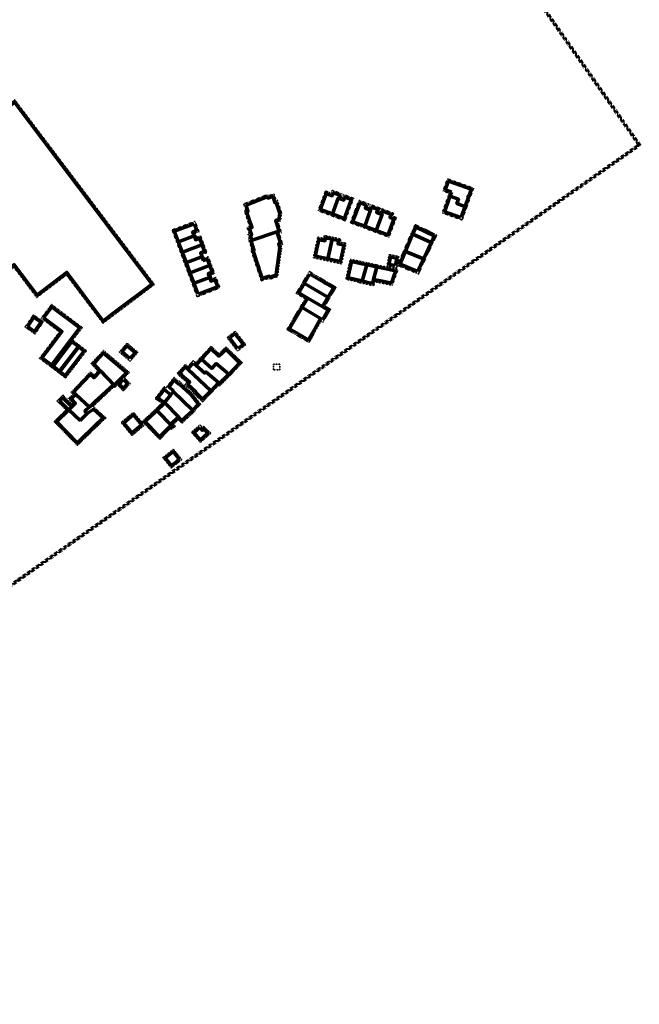
# Model space of a CAD drawing. Units: metres. Extents: x 2497633 to 2498905, y 1112923 to 1114269.
# Drawn here: x 2498578 to 2498905, y 1112923 to 1113442 of the extents above; entities that cross this region are included whole.
import ezdxf

# ---------------------------------------------------------------- set-up
doc = ezdxf.new("R2010")
doc.units = ezdxf.units.M
doc.header["$LTSCALE"] = 0.002
doc.linetypes.add('FANTOME', pattern=[63.5, 31.75, -6.35, 6.35, -6.35, 6.35, -6.35])
doc.layers.add('Hepia Contour final', color=92, linetype='FANTOME', lineweight=35)
doc.layers.add('hepia_emprise maquette', color=210, linetype='FANTOME', lineweight=90)
doc.layers.add('L1', color=7, linetype='Continuous', lineweight=70, true_color=0xebebeb)

msp = doc.modelspace()

# ---------------------------------------------------------------- linework, layer by layer
at = {"layer": 'Hepia Contour final'}
for p, q in [((2498594.75, 1113258.85), (2498599.55, 1113255.2)), ((2498655.85, 1113247.96), (2498655.52, 1113247.52)), ((2498617.35, 1113237.76), (2498617.14, 1113237.95))]:
    msp.add_line(p, q, dxfattribs=at)
for points in [[(2498575.79, 1113399.56), (2498598.69, 1113369.32), (2498635.06, 1113321.26), (2498649.49, 1113302.19), (2498629.27, 1113286.93), (2498622.33, 1113281.7), (2498603.07, 1113307.2), (2498587.4, 1113295.31), (2498582.13, 1113302.26), (2498575.31, 1113311.24), (2498570.18, 1113307.35), (2498565.26, 1113313.83), (2498558.08, 1113323.28), (2498552.95, 1113319.39), (2498531.18, 1113348.06), (2498526.08, 1113344.19), (2498517.59, 1113355.38)], [(2498804.09, 1113357.89), (2498817.88, 1113352.97), (2498815.92, 1113347.58), (2498814.45, 1113343.48), (2498814.26, 1113342.95), (2498811.86, 1113336.19), (2498801.39, 1113339.92), (2498804.63, 1113349.07), (2498805.07, 1113350.32), (2498801.77, 1113351.49)], [(2498739.77, 1113351.46), (2498741.8, 1113350.7), (2498741.76, 1113350.61), (2498742.73, 1113350.25), (2498743.33, 1113351.85), (2498748.54, 1113349.89), (2498747.95, 1113348.29), (2498748.77, 1113347.98), (2498749.37, 1113349.58), (2498754.56, 1113347.63), (2498750.14, 1113335.77), (2498743.02, 1113338.43), (2498735.9, 1113341.1), (2498738.37, 1113347.72)], [(2498696.65, 1113344.66), (2498709.54, 1113349.72), (2498709.84, 1113349.01), (2498712.55, 1113349.92), (2498713.7, 1113346.41), (2498714.36, 1113346.58), (2498714.75, 1113345.37), (2498716.51, 1113339.92), (2498715.96, 1113335.67), (2498714.65, 1113335.28), (2498714.99, 1113334.2), (2498716.47, 1113329.5), (2498715.32, 1113329.15), (2498716.07, 1113326.7), (2498716.74, 1113324.47), (2498717.13, 1113323.2), (2498716.16, 1113322.9), (2498716.55, 1113321.54), (2498716.44, 1113320.7), (2498714.43, 1113306.35), (2498709.71, 1113304.77), (2498709.52, 1113305.34), (2498705.89, 1113304.14), (2498703.89, 1113310.15), (2498700.52, 1113320.28), (2498701.01, 1113320.46), (2498700.64, 1113321.64), (2498699.21, 1113326.13), (2498699.69, 1113326.28), (2498698.91, 1113328.68), (2498699.56, 1113328.93), (2498698.37, 1113332.38), (2498699.73, 1113332.82), (2498697.09, 1113340.92), (2498697.78, 1113341.2)], [(2498757.4, 1113346.57), (2498762.59, 1113344.63), (2498761.99, 1113343.03), (2498762.85, 1113342.7), (2498763.45, 1113344.31), (2498768.64, 1113342.37), (2498768.04, 1113340.77), (2498768.9, 1113340.44), (2498769.5, 1113342.04), (2498775.62, 1113339.76), (2498775.03, 1113338.16), (2498775.05, 1113338.16), (2498775.08, 1113338.25), (2498777.12, 1113337.49), (2498773.25, 1113327.13), (2498766.14, 1113329.79), (2498760.09, 1113332.05), (2498758.29, 1113332.72), (2498752.97, 1113334.72), (2498755.32, 1113341.02)], [(2498658.85, 1113330.92), (2498670.97, 1113335.47), (2498673.02, 1113329.98), (2498670.91, 1113329.19), (2498671.31, 1113328.12), (2498671.72, 1113327.04), (2498673.83, 1113327.82), (2498675.47, 1113323.43), (2498677.12, 1113319.03), (2498675.01, 1113318.24), (2498675.41, 1113317.16), (2498675.82, 1113316.06), (2498677.93, 1113316.85), (2498679.57, 1113312.47), (2498681.21, 1113308.08), (2498679.1, 1113307.29), (2498679.51, 1113306.2), (2498679.91, 1113305.14), (2498682.02, 1113305.92), (2498684.07, 1113300.44), (2498672.02, 1113295.71), (2498669.5, 1113302.45), (2498667.45, 1113307.94), (2498665.4, 1113313.41), (2498663.35, 1113318.89), (2498661.3, 1113324.37)], [(2498787.1, 1113333.68), (2498798.45, 1113328.37), (2498796.33, 1113323.86), (2498792.31, 1113315.27), (2498792.17, 1113314.96), (2498788.75, 1113307.66), (2498785.94, 1113308.86), (2498777.78, 1113312.32), (2498779.91, 1113317.3), (2498780.68, 1113319.11), (2498780.68, 1113319.11), (2498784.97, 1113329.15)], [(2498735.73, 1113327.13), (2498737.85, 1113326.66), (2498737.82, 1113326.57), (2498738.81, 1113326.35), (2498739.18, 1113328.01), (2498743.49, 1113327.06), (2498747.82, 1113326.1), (2498747.46, 1113324.45), (2498748.43, 1113324.24), (2498748.45, 1113324.34), (2498750.58, 1113323.87), (2498748.19, 1113313.07), (2498740.77, 1113314.69), (2498733.35, 1113316.31)], [(2498752.81, 1113315.42), (2498761.45, 1113313.64), (2498762.08, 1113313.53), (2498767.05, 1113312.39), (2498772.97, 1113311.19), (2498778.01, 1113310.12), (2498775.02, 1113301.77), (2498770.34, 1113302.73), (2498765.76, 1113303.68), (2498765.18, 1113301.57), (2498764.26, 1113301.76), (2498758.98, 1113302.89), (2498757.68, 1113303.14), (2498757.73, 1113303.36), (2498750.54, 1113304.96)], [(2498773.34, 1113317.93), (2498778.41, 1113316.93), (2498777.86, 1113313.79), (2498777.37, 1113311.02), (2498772.27, 1113311.91)], [(2498731.18, 1113309.08), (2498739.72, 1113304.01), (2498745.3, 1113300.69), (2498741.86, 1113294.9), (2498739.44, 1113290.83), (2498739.48, 1113290.81), (2498742.37, 1113289.09), (2498738.42, 1113282.26), (2498737.46, 1113282.86), (2498731.85, 1113272.95), (2498731.04, 1113271.59), (2498728.73, 1113272.96), (2498725.99, 1113274.58), (2498724.84, 1113275.26), (2498719.43, 1113278.47), (2498726.59, 1113290.6), (2498729.01, 1113294.7), (2498727.21, 1113295.77), (2498725.91, 1113296.55), (2498724.31, 1113297.49), (2498727.75, 1113303.29)], [(2498585.67, 1113286.14), (2498590.91, 1113282.48), (2498586.5, 1113276.1), (2498584.95, 1113277.18), (2498581.25, 1113279.75)], [(2498692.17, 1113277.55), (2498697.68, 1113270.42), (2498693.33, 1113267.04), (2498687.81, 1113274.17)], [(2498635.05, 1113271.26), (2498640.71, 1113266.44), (2498636.67, 1113261.7), (2498631.01, 1113266.52)], [(2498679.41, 1113269.6), (2498683.54, 1113265.68), (2498687.31, 1113269.33), (2498695.82, 1113260.96), (2498689.53, 1113254.28), (2498686.93, 1113251.67), (2498685.85, 1113250.59), (2498683.88, 1113248.62), (2498683.35, 1113249.11), (2498679.97, 1113245.49), (2498678.27, 1113243.72), (2498677.33, 1113242.75), (2498674.9, 1113240.23), (2498669.9, 1113245.16), (2498670.13, 1113245.39), (2498665.63, 1113249.46), (2498666.71, 1113250.65), (2498662.52, 1113254.06), (2498662.72, 1113254.28), (2498661.53, 1113255.35), (2498665.84, 1113260.05), (2498667.08, 1113258.88), (2498669.95, 1113262.05), (2498671.45, 1113260.83), (2498673.5, 1113263.38), (2498674.76, 1113264.7), (2498676.29, 1113266.3)], [(2498715.62, 1113260.1), (2498715.59, 1113257.09), (2498712.3, 1113257.19), (2498712.36, 1113260.18)], [(2498638.45, 1113234.85), (2498644.16, 1113227.99), (2498637.65, 1113222.49), (2498634.52, 1113226.27), (2498631.91, 1113229.41)], [(2498673.59, 1113228.21), (2498674.83, 1113226.74), (2498675.54, 1113227.42), (2498679.17, 1113223.77), (2498673.8, 1113218.9), (2498669.01, 1113224.27)], [(2498659.53, 1113215.31), (2498663.92, 1113209.81), (2498658.38, 1113205.37), (2498653.98, 1113210.88)]]:
    msp.add_lwpolyline(points, close=True, dxfattribs=at)
for points in [[(2498594.75, 1113258.85), (2498588.88, 1113263.22), (2498599.41, 1113277.2), (2498589.79, 1113284.44), (2498595.23, 1113291.63), (2498611.42, 1113279.45), (2498606.37, 1113272.83)], [(2498606.37, 1113272.83), (2498609.38, 1113270.54), (2498609.38, 1113270.55), (2498613.66, 1113267.27), (2498606.41, 1113257.82), (2498605.22, 1113256.26), (2498602.61, 1113252.85), (2498599.99, 1113254.85), (2498599.55, 1113255.2)], [(2498617.35, 1113237.76), (2498623.88, 1113231.81), (2498608.84, 1113217.32), (2498596.56, 1113229.88), (2498602.82, 1113236.01), (2498598.11, 1113240.73), (2498601.26, 1113243.82), (2498605.89, 1113239.05), (2498606.46, 1113239.65), (2498604.15, 1113242.02), (2498606.55, 1113244.24), (2498605.47, 1113245.25), (2498606.26, 1113246.09), (2498608.06, 1113247.99), (2498615.78, 1113256.15), (2498617.59, 1113254.42), (2498619.68, 1113256.61), (2498616.13, 1113260.45), (2498618.22, 1113262.68), (2498622.64, 1113267.39), (2498636.28, 1113255.83), (2498633.55, 1113253.04)], [(2498633.55, 1113253.04), (2498636.79, 1113249.92), (2498633.08, 1113246.08), (2498629.83, 1113249.22)], [(2498655.85, 1113247.96), (2498659.79, 1113253.19), (2498662.22, 1113251.02), (2498662.48, 1113251.34), (2498668.89, 1113245.35), (2498673.86, 1113239.03), (2498670.91, 1113235.95), (2498671.15, 1113235.69), (2498663.99, 1113229.03), (2498662.12, 1113230.96), (2498659.57, 1113228.5), (2498660.59, 1113227.35), (2498659.39, 1113226.65), (2498658.37, 1113225.78), (2498657.93, 1113226.23), (2498654.1, 1113222.43), (2498654.24, 1113222.29), (2498652.4, 1113220.46), (2498643.07, 1113229.88), (2498644.51, 1113231.23), (2498649.69, 1113236.08), (2498650.11, 1113236.47), (2498650.82, 1113237.16), (2498653.44, 1113239.7), (2498651.22, 1113241.15), (2498649.89, 1113242.02), (2498654.69, 1113248.24), (2498655.52, 1113247.52)], [(2498629.83, 1113249.22), (2498629.41, 1113248.79), (2498628.99, 1113248.38), (2498628.43, 1113247.63), (2498627.92, 1113247.98), (2498618.62, 1113239.32), (2498617.14, 1113237.95)]]:
    msp.add_lwpolyline(points, dxfattribs=at)
at = {"layer": 'hepia_emprise maquette'}
for p, q in [((2498905.35, 1113375.74), (2498592.75, 1113822.18)), ((2498258.22, 1112922.61), (2498581.78, 1113149.18))]:
    msp.add_line(p, q, dxfattribs=at)
msp.add_lwpolyline([(2498280.15, 1114268.61), (2497633.02, 1113815.49), (2498258.22, 1112922.61), (2498905.35, 1113375.74)], close=True, dxfattribs=at)
at = {"layer": 'L1'}
for points in [[(2498634.26, 1113320.66), (2498648.09, 1113302.39), (2498628.67, 1113287.73), (2498627.27, 1113286.67), (2498622.53, 1113283.1), (2498603.27, 1113308.61), (2498587.6, 1113296.71), (2498582.93, 1113302.87), (2498575.51, 1113312.65), (2498570.38, 1113308.75), (2498566.06, 1113314.43), (2498558.28, 1113324.69), (2498553.15, 1113320.79), (2498543.58, 1113333.39), (2498539.86, 1113338.29), (2498537.12, 1113341.89), (2498531.38, 1113349.47), (2498526.28, 1113345.6), (2498519, 1113355.19), (2498575.6, 1113398.16), (2498597.89, 1113368.72)], [(2498634.26, 1113320.66), (2498648.09, 1113302.39), (2498628.67, 1113287.73), (2498622.53, 1113283.1), (2498603.27, 1113308.61), (2498587.6, 1113296.71), (2498575.51, 1113312.65), (2498570.38, 1113308.75), (2498566.06, 1113314.43), (2498558.28, 1113324.69), (2498553.15, 1113320.79), (2498531.38, 1113349.47), (2498526.28, 1113345.6), (2498519, 1113355.19), (2498575.6, 1113398.16), (2498597.89, 1113368.72)], [(2498806.34, 1113350.92), (2498803.05, 1113352.1), (2498804.69, 1113356.61), (2498816.59, 1113352.36), (2498816.54, 1113352.22), (2498815.23, 1113348.6), (2498814.89, 1113348.74), (2498814.8, 1113348.47), (2498815.13, 1113348.34), (2498813.51, 1113343.82), (2498813.32, 1113343.28), (2498809.04, 1113344.8), (2498809.89, 1113347.21), (2498805.57, 1113348.73)], [(2498806.34, 1113350.92), (2498803.05, 1113352.1), (2498804.69, 1113356.61), (2498816.59, 1113352.36), (2498815.23, 1113348.6), (2498814.89, 1113348.74), (2498814.8, 1113348.47), (2498815.13, 1113348.34), (2498813.32, 1113343.28), (2498809.04, 1113344.8), (2498809.89, 1113347.21), (2498805.57, 1113348.73)], [(2498697.89, 1113344.07), (2498708.92, 1113348.4), (2498709, 1113348.43), (2498709.28, 1113347.76), (2498711.92, 1113348.65), (2498713.04, 1113345.21), (2498713.7, 1113345.38), (2498713.8, 1113345.06), (2498715.48, 1113339.82), (2498715.12, 1113336.92), (2498715.05, 1113336.44), (2498713.39, 1113335.94), (2498714.04, 1113333.9), (2498714.71, 1113331.77), (2498715.09, 1113330.54), (2498715.21, 1113330.16), (2498714.07, 1113329.81), (2498714.04, 1113329.91), (2498700.99, 1113325.53), (2498700.96, 1113325.62), (2498700.19, 1113327.97), (2498700.15, 1113328.09), (2498700.82, 1113328.35), (2498700.37, 1113329.66), (2498699.65, 1113331.74), (2498700.99, 1113332.17), (2498698.33, 1113340.34), (2498699.02, 1113340.62)], [(2498697.89, 1113344.07), (2498708.92, 1113348.4), (2498709, 1113348.43), (2498709.28, 1113347.76), (2498711.92, 1113348.65), (2498713.04, 1113345.21), (2498713.7, 1113345.38), (2498713.8, 1113345.06), (2498715.48, 1113339.82), (2498715.05, 1113336.44), (2498713.39, 1113335.94), (2498715.09, 1113330.54), (2498715.21, 1113330.16), (2498714.07, 1113329.81), (2498714.04, 1113329.91), (2498700.99, 1113325.53), (2498700.15, 1113328.09), (2498700.82, 1113328.35), (2498699.65, 1113331.74), (2498700.99, 1113332.17), (2498698.33, 1113340.34), (2498699.02, 1113340.62)], [(2498743.37, 1113339.37), (2498737.19, 1113341.68), (2498739.31, 1113347.37), (2498740.35, 1113350.17), (2498740.51, 1113350.12), (2498740.48, 1113350.02), (2498743.31, 1113348.96), (2498743.91, 1113350.56), (2498747.26, 1113349.3), (2498746.66, 1113347.7), (2498746.51, 1113347.75)], [(2498743.37, 1113339.37), (2498737.19, 1113341.68), (2498740.35, 1113350.17), (2498740.51, 1113350.12), (2498740.48, 1113350.02), (2498743.31, 1113348.96), (2498743.91, 1113350.56), (2498747.26, 1113349.3), (2498746.66, 1113347.7), (2498746.51, 1113347.75)], [(2498746.66, 1113347.7), (2498749.36, 1113346.69), (2498749.44, 1113346.92), (2498749.96, 1113348.29), (2498753.28, 1113347.04), (2498751.67, 1113342.75), (2498749.55, 1113337.05), (2498743.37, 1113339.37), (2498746.51, 1113347.75)], [(2498746.66, 1113347.7), (2498749.36, 1113346.69), (2498749.96, 1113348.29), (2498753.28, 1113347.04), (2498749.55, 1113337.05), (2498743.37, 1113339.37), (2498746.51, 1113347.75)], [(2498811.25, 1113337.46), (2498802.67, 1113340.52), (2498805.57, 1113348.73), (2498809.89, 1113347.21), (2498809.04, 1113344.8), (2498813.32, 1113343.28)], [(2498811.25, 1113337.46), (2498802.67, 1113340.52), (2498805.57, 1113348.73), (2498809.89, 1113347.21), (2498809.04, 1113344.8), (2498813.32, 1113343.28)], [(2498758.64, 1113333.66), (2498754.25, 1113335.3), (2498756.26, 1113340.67), (2498757.99, 1113345.28), (2498761.3, 1113344.04), (2498760.7, 1113342.44), (2498761.33, 1113342.21), (2498763.44, 1113341.41), (2498763.58, 1113341.36), (2498760.44, 1113332.99)], [(2498758.64, 1113333.66), (2498754.25, 1113335.3), (2498757.99, 1113345.28), (2498761.3, 1113344.04), (2498760.7, 1113342.44), (2498763.58, 1113341.36), (2498760.44, 1113332.99)], [(2498760.44, 1113332.99), (2498763.58, 1113341.36), (2498763.44, 1113341.41), (2498764.04, 1113343.02), (2498767.35, 1113341.78), (2498766.75, 1113340.18), (2498769.49, 1113339.15), (2498769.63, 1113339.1), (2498766.49, 1113330.72)], [(2498760.44, 1113332.99), (2498763.58, 1113341.36), (2498763.44, 1113341.41), (2498764.04, 1113343.02), (2498767.35, 1113341.78), (2498766.75, 1113340.18), (2498769.63, 1113339.1), (2498766.49, 1113330.72)], [(2498769.63, 1113339.1), (2498769.49, 1113339.15), (2498770.09, 1113340.76), (2498774.34, 1113339.17), (2498773.74, 1113337.58), (2498775.63, 1113336.87), (2498775.67, 1113336.96), (2498775.83, 1113336.9), (2498772.66, 1113328.41), (2498766.49, 1113330.72)], [(2498769.63, 1113339.1), (2498769.49, 1113339.15), (2498770.09, 1113340.76), (2498774.34, 1113339.17), (2498773.74, 1113337.58), (2498775.63, 1113336.87), (2498775.67, 1113336.96), (2498775.83, 1113336.9), (2498772.66, 1113328.41), (2498766.49, 1113330.72)], [(2498670.38, 1113334.18), (2498671.73, 1113330.57), (2498669.63, 1113329.78), (2498670.38, 1113327.77), (2498662.24, 1113324.72), (2498660.14, 1113330.34)], [(2498670.38, 1113334.18), (2498671.73, 1113330.57), (2498669.63, 1113329.78), (2498670.38, 1113327.77), (2498662.24, 1113324.72), (2498660.14, 1113330.34)], [(2498785.89, 1113328.74), (2498787.58, 1113332.35), (2498797.12, 1113327.89), (2498795.43, 1113324.28)], [(2498785.89, 1113328.74), (2498787.58, 1113332.35), (2498797.12, 1113327.89), (2498795.43, 1113324.28)], [(2498664.29, 1113319.24), (2498662.24, 1113324.72), (2498670.38, 1113327.77), (2498671.13, 1113325.75), (2498673.24, 1113326.54), (2498674.54, 1113323.08)], [(2498664.29, 1113319.24), (2498662.24, 1113324.72), (2498670.38, 1113327.77), (2498671.13, 1113325.75), (2498673.24, 1113326.54), (2498674.54, 1113323.08)], [(2498702.25, 1113319.86), (2498702.18, 1113320.09), (2498701.59, 1113321.94), (2498700.53, 1113325.29), (2498700.47, 1113325.47), (2498700.96, 1113325.62), (2498700.99, 1113325.53), (2498714.04, 1113329.91), (2498714.07, 1113329.81), (2498715.11, 1113326.41), (2498715.41, 1113325.42), (2498715.79, 1113324.18), (2498715.88, 1113323.86), (2498714.93, 1113323.56), (2498715.53, 1113321.47), (2498715.45, 1113320.84), (2498713.74, 1113308.68), (2498713.52, 1113307.1), (2498710.35, 1113306.04), (2498710.17, 1113306.61), (2498708.24, 1113305.97), (2498706.52, 1113305.4), (2498704.84, 1113310.47), (2498704.73, 1113310.8), (2498703.71, 1113313.85), (2498702.62, 1113317.12), (2498701.77, 1113319.68)], [(2498702.25, 1113319.86), (2498700.47, 1113325.47), (2498700.96, 1113325.62), (2498700.99, 1113325.53), (2498714.04, 1113329.91), (2498715.79, 1113324.18), (2498715.88, 1113323.86), (2498714.93, 1113323.56), (2498715.53, 1113321.47), (2498713.52, 1113307.1), (2498710.35, 1113306.04), (2498710.17, 1113306.61), (2498706.52, 1113305.4), (2498704.84, 1113310.47), (2498701.77, 1113319.68)], [(2498736.64, 1113325.8), (2498739.58, 1113325.16), (2498739.94, 1113326.82), (2498743.28, 1113326.08), (2498740.98, 1113315.67), (2498734.54, 1113317.07), (2498736.49, 1113325.94), (2498736.66, 1113325.9)], [(2498736.64, 1113325.8), (2498739.58, 1113325.16), (2498739.94, 1113326.82), (2498743.28, 1113326.08), (2498740.98, 1113315.67), (2498734.54, 1113317.07), (2498736.49, 1113325.94), (2498736.66, 1113325.9)], [(2498740.98, 1113315.67), (2498743.28, 1113326.08), (2498746.63, 1113325.34), (2498746.27, 1113323.69), (2498749.2, 1113323.05), (2498749.22, 1113323.15), (2498749.38, 1113323.11), (2498747.43, 1113314.26)], [(2498740.98, 1113315.67), (2498743.28, 1113326.08), (2498746.63, 1113325.34), (2498746.27, 1113323.69), (2498749.2, 1113323.05), (2498749.22, 1113323.15), (2498749.38, 1113323.11), (2498747.43, 1113314.26)], [(2498785.89, 1113328.74), (2498795.43, 1113324.28), (2498792.27, 1113317.53), (2498791.41, 1113315.69), (2498782, 1113319.64), (2498782.13, 1113319.96)], [(2498785.89, 1113328.74), (2498795.43, 1113324.28), (2498791.41, 1113315.69), (2498782, 1113319.64), (2498782.13, 1113319.96)], [(2498666.34, 1113313.76), (2498665.81, 1113315.17), (2498664.29, 1113319.24), (2498674.54, 1113323.08), (2498675.83, 1113319.61), (2498673.72, 1113318.83), (2498674.48, 1113316.81)], [(2498666.34, 1113313.76), (2498664.29, 1113319.24), (2498674.54, 1113323.08), (2498675.83, 1113319.61), (2498673.72, 1113318.83), (2498674.48, 1113316.81)], [(2498675.24, 1113314.78), (2498677.35, 1113315.56), (2498678.63, 1113312.12), (2498668.38, 1113308.29), (2498666.34, 1113313.76), (2498674.48, 1113316.81)], [(2498675.24, 1113314.78), (2498677.35, 1113315.56), (2498678.63, 1113312.12), (2498668.38, 1113308.29), (2498666.34, 1113313.76), (2498674.48, 1113316.81)], [(2498776.56, 1113312.18), (2498773.43, 1113312.73), (2498774.15, 1113316.75), (2498777.26, 1113316.14), (2498776.87, 1113313.97)], [(2498776.56, 1113312.18), (2498773.43, 1113312.73), (2498774.15, 1113316.75), (2498777.26, 1113316.14), (2498776.87, 1113313.97)], [(2498788.26, 1113308.96), (2498786.33, 1113309.78), (2498779.1, 1113312.85), (2498780.83, 1113316.91), (2498782, 1113319.64), (2498791.41, 1113315.69), (2498791.26, 1113315.38)], [(2498788.26, 1113308.96), (2498779.1, 1113312.85), (2498782, 1113319.64), (2498791.41, 1113315.69), (2498791.26, 1113315.38)], [(2498678.63, 1113312.12), (2498679.92, 1113308.67), (2498677.82, 1113307.88), (2498678.58, 1113305.85), (2498670.43, 1113302.8), (2498668.38, 1113308.29)], [(2498678.63, 1113312.12), (2498679.92, 1113308.67), (2498677.82, 1113307.88), (2498678.58, 1113305.85), (2498670.43, 1113302.8), (2498668.38, 1113308.29)], [(2498758.91, 1113303.92), (2498758.96, 1113304.11), (2498751.72, 1113305.72), (2498753.58, 1113314.24), (2498755.16, 1113313.91), (2498759.1, 1113313.1), (2498761.3, 1113312.65), (2498761.59, 1113312.6), (2498759.17, 1113303.87)], [(2498758.91, 1113303.92), (2498758.96, 1113304.11), (2498751.72, 1113305.72), (2498753.58, 1113314.24), (2498761.3, 1113312.65), (2498761.59, 1113312.6), (2498759.17, 1113303.87)], [(2498766.84, 1113311.41), (2498765.04, 1113304.85), (2498764.57, 1113303.13), (2498764.46, 1113302.74), (2498759.17, 1113303.87), (2498761.59, 1113312.6), (2498761.89, 1113312.55)], [(2498766.84, 1113311.41), (2498765.04, 1113304.85), (2498764.46, 1113302.74), (2498759.17, 1113303.87), (2498761.59, 1113312.6), (2498761.89, 1113312.55)], [(2498770.55, 1113303.71), (2498765.04, 1113304.85), (2498766.84, 1113311.41), (2498769.25, 1113310.92), (2498772.77, 1113310.21), (2498776.44, 1113309.43), (2498776.69, 1113309.38), (2498774.38, 1113302.92)], [(2498770.55, 1113303.71), (2498765.04, 1113304.85), (2498766.84, 1113311.41), (2498772.77, 1113310.21), (2498776.69, 1113309.38), (2498774.38, 1113302.92)], [(2498672.6, 1113297.01), (2498670.63, 1113302.27), (2498670.43, 1113302.8), (2498678.58, 1113305.85), (2498679.33, 1113303.85), (2498681.43, 1113304.64), (2498682.79, 1113301.01)], [(2498672.6, 1113297.01), (2498670.43, 1113302.8), (2498678.58, 1113305.85), (2498679.33, 1113303.85), (2498681.43, 1113304.64), (2498682.79, 1113301.01)], [(2498731.53, 1113307.71), (2498739.21, 1113303.15), (2498739.56, 1113302.94), (2498740.07, 1113302.64), (2498743.93, 1113300.34), (2498741, 1113295.41), (2498728.61, 1113302.78)], [(2498731.53, 1113307.71), (2498739.21, 1113303.15), (2498743.93, 1113300.34), (2498741, 1113295.41), (2498728.61, 1113302.78)], [(2498730.38, 1113295.05), (2498727.72, 1113296.63), (2498726.42, 1113297.41), (2498725.68, 1113297.84), (2498728.61, 1113302.78), (2498741, 1113295.41), (2498740.81, 1113295.08), (2498740.3, 1113294.23), (2498738.07, 1113290.49)], [(2498730.38, 1113295.05), (2498725.68, 1113297.84), (2498728.61, 1113302.78), (2498741, 1113295.41), (2498738.07, 1113290.49)], [(2498738.07, 1113283.66), (2498737.1, 1113284.27), (2498727.44, 1113290.08), (2498727.67, 1113290.46), (2498730.38, 1113295.05), (2498738.07, 1113290.49), (2498738.97, 1113289.95), (2498741.01, 1113288.74), (2498738.22, 1113283.91)], [(2498738.07, 1113283.66), (2498737.1, 1113284.27), (2498727.44, 1113290.08), (2498730.38, 1113295.05), (2498738.07, 1113290.49), (2498741.01, 1113288.74), (2498738.22, 1113283.91)], [(2498591.19, 1113284.63), (2498595.43, 1113290.23), (2498610.02, 1113279.25), (2498603.65, 1113270.93), (2498595.15, 1113259.79), (2498590.28, 1113263.42), (2498597.08, 1113272.44), (2498600.81, 1113277.39)], [(2498591.19, 1113284.63), (2498595.43, 1113290.23), (2498610.02, 1113279.25), (2498595.15, 1113259.79), (2498590.28, 1113263.42), (2498600.81, 1113277.39)], [(2498725.35, 1113276.12), (2498720.8, 1113278.82), (2498727.44, 1113290.08), (2498737.1, 1113284.27), (2498734.05, 1113278.88), (2498733.2, 1113277.38), (2498730.98, 1113273.45), (2498730.69, 1113272.96), (2498729.24, 1113273.82), (2498726.5, 1113275.44)], [(2498725.35, 1113276.12), (2498720.8, 1113278.82), (2498727.44, 1113290.08), (2498737.1, 1113284.27), (2498730.98, 1113273.45), (2498730.69, 1113272.96), (2498726.5, 1113275.44)], [(2498582.64, 1113280), (2498585.92, 1113284.74), (2498589.52, 1113282.23), (2498586.52, 1113277.9), (2498586.24, 1113277.49), (2498585.52, 1113278)], [(2498582.64, 1113280), (2498585.92, 1113284.74), (2498589.52, 1113282.23), (2498586.24, 1113277.49), (2498585.52, 1113278)], [(2498693.51, 1113268.45), (2498689.21, 1113274), (2498691.99, 1113276.15), (2498696.28, 1113270.6)], [(2498693.51, 1113268.45), (2498689.21, 1113274), (2498691.99, 1113276.15), (2498696.28, 1113270.6)], [(2498599.31, 1113256.53), (2498596.77, 1113258.5), (2498596.12, 1113259), (2498605.99, 1113271.86), (2498609.19, 1113269.42)], [(2498599.31, 1113256.53), (2498596.12, 1113259), (2498605.99, 1113271.86), (2498609.19, 1113269.42)], [(2498600.6, 1113255.64), (2498599.72, 1113256.32), (2498609.56, 1113269.14), (2498612.25, 1113267.08), (2498605.62, 1113258.42), (2498604.42, 1113256.86), (2498602.42, 1113254.25)], [(2498600.6, 1113255.64), (2498599.72, 1113256.32), (2498609.56, 1113269.14), (2498612.25, 1113267.08), (2498602.42, 1113254.25)], [(2498636.56, 1113263.11), (2498632.42, 1113266.63), (2498635.16, 1113269.85), (2498639.3, 1113266.33)], [(2498636.56, 1113263.11), (2498632.42, 1113266.63), (2498635.16, 1113269.85), (2498639.3, 1113266.33)], [(2498674.26, 1113262.72), (2498675.49, 1113264.01), (2498677.02, 1113265.62), (2498679.45, 1113268.19), (2498683.55, 1113264.3), (2498687.31, 1113267.94), (2498694.42, 1113260.94), (2498688.81, 1113254.98), (2498682.02, 1113260.49), (2498679.8, 1113257.96)], [(2498674.26, 1113262.72), (2498677.02, 1113265.62), (2498679.45, 1113268.19), (2498683.55, 1113264.3), (2498687.31, 1113267.94), (2498694.42, 1113260.94), (2498688.81, 1113254.98), (2498682.02, 1113260.49), (2498679.8, 1113257.96)], [(2498621.08, 1113256.62), (2498621.06, 1113256.59), (2498617.49, 1113260.44), (2498618.95, 1113262), (2498622.71, 1113266.01), (2498634.82, 1113255.76), (2498632.13, 1113253.02), (2498628.69, 1113249.49), (2498628.23, 1113249.03)], [(2498621.08, 1113256.62), (2498621.06, 1113256.59), (2498617.49, 1113260.44), (2498622.71, 1113266.01), (2498634.82, 1113255.76), (2498628.69, 1113249.49), (2498628.23, 1113249.03)], [(2498671.32, 1113245.16), (2498671.6, 1113245.42), (2498667.05, 1113249.53), (2498668.16, 1113250.76), (2498663.99, 1113254.16), (2498664.16, 1113254.34), (2498662.95, 1113255.42), (2498665.85, 1113258.58), (2498665.89, 1113258.63), (2498667.14, 1113257.46), (2498679.25, 1113246.18), (2498677.55, 1113244.42), (2498676.61, 1113243.44), (2498674.88, 1113241.65)], [(2498671.32, 1113245.16), (2498671.6, 1113245.42), (2498667.05, 1113249.53), (2498668.16, 1113250.76), (2498663.99, 1113254.16), (2498664.16, 1113254.34), (2498662.95, 1113255.42), (2498665.89, 1113258.63), (2498667.14, 1113257.46), (2498679.25, 1113246.18), (2498676.61, 1113243.44), (2498674.88, 1113241.65)], [(2498670.06, 1113260.68), (2498671.6, 1113259.42), (2498676.15, 1113255.48), (2498676.62, 1113256.06), (2498683.3, 1113250.53), (2498679.25, 1113246.18), (2498667.14, 1113257.46)], [(2498670.06, 1113260.68), (2498671.6, 1113259.42), (2498676.15, 1113255.48), (2498676.62, 1113256.06), (2498683.3, 1113250.53), (2498679.25, 1113246.18), (2498667.14, 1113257.46)], [(2498674.26, 1113262.72), (2498679.8, 1113257.96), (2498682.02, 1113260.49), (2498688.81, 1113254.98), (2498686.22, 1113252.38), (2498685.14, 1113251.29), (2498683.86, 1113250.01), (2498683.3, 1113250.53), (2498676.62, 1113256.06), (2498676.15, 1113255.48), (2498671.6, 1113259.42)], [(2498674.26, 1113262.72), (2498679.8, 1113257.96), (2498682.02, 1113260.49), (2498688.81, 1113254.98), (2498683.86, 1113250.01), (2498683.3, 1113250.53), (2498676.62, 1113256.06), (2498676.15, 1113255.48), (2498671.6, 1113259.42)], [(2498608.78, 1113247.3), (2498615.81, 1113254.73), (2498617.62, 1113253.01), (2498620.96, 1113256.5), (2498621.06, 1113256.59), (2498621.08, 1113256.62), (2498628.23, 1113249.03), (2498628.2, 1113248.99), (2498627.82, 1113249.25), (2498617.94, 1113240.05), (2498615.25, 1113237.55), (2498608.01, 1113244.23), (2498606.88, 1113245.29), (2498606.99, 1113245.4)], [(2498608.78, 1113247.3), (2498615.81, 1113254.73), (2498617.62, 1113253.01), (2498621.06, 1113256.59), (2498621.08, 1113256.62), (2498628.23, 1113249.03), (2498628.2, 1113248.99), (2498627.82, 1113249.25), (2498615.25, 1113237.55), (2498608.01, 1113244.23), (2498606.88, 1113245.29), (2498606.99, 1113245.4)], [(2498633.16, 1113252.02), (2498635.37, 1113249.89), (2498633.06, 1113247.49), (2498630.81, 1113249.66)], [(2498633.16, 1113252.02), (2498635.37, 1113249.89), (2498633.06, 1113247.49), (2498630.81, 1113249.66)], [(2498662.58, 1113249.88), (2498668.15, 1113244.68), (2498672.54, 1113239.09), (2498669.52, 1113235.94), (2498659.45, 1113245.72), (2498659.61, 1113245.95), (2498657.21, 1113248.09), (2498659.94, 1113251.72), (2498662.34, 1113249.58)], [(2498662.58, 1113249.88), (2498668.15, 1113244.68), (2498672.54, 1113239.09), (2498669.52, 1113235.94), (2498659.45, 1113245.72), (2498659.61, 1113245.95), (2498657.21, 1113248.09), (2498659.94, 1113251.72), (2498662.34, 1113249.58)], [(2498603.7, 1113236.53), (2498602.61, 1113237.63), (2498599.53, 1113240.72), (2498601.24, 1113242.4), (2498605.89, 1113237.61), (2498604.25, 1113236.01)], [(2498603.7, 1113236.53), (2498599.53, 1113240.72), (2498601.24, 1113242.4), (2498605.89, 1113237.61), (2498604.25, 1113236.01)], [(2498610.26, 1113230.51), (2498604.25, 1113236.01), (2498605.89, 1113237.61), (2498607.85, 1113239.65), (2498605.58, 1113241.98), (2498608.01, 1113244.23), (2498615.25, 1113237.55), (2498615.14, 1113237.45), (2498612.8, 1113235.32), (2498613.76, 1113234.36), (2498613.94, 1113234.18)], [(2498610.26, 1113230.51), (2498604.25, 1113236.01), (2498605.89, 1113237.61), (2498607.85, 1113239.65), (2498605.58, 1113241.98), (2498608.01, 1113244.23), (2498615.25, 1113237.55), (2498612.8, 1113235.32), (2498613.94, 1113234.18)], [(2498651.77, 1113241.99), (2498651.34, 1113242.26), (2498654.84, 1113246.79), (2498658.15, 1113243.96), (2498654.75, 1113240.03)], [(2498651.77, 1113241.99), (2498651.34, 1113242.26), (2498654.84, 1113246.79), (2498658.15, 1113243.96), (2498654.75, 1113240.03)], [(2498654.99, 1113239.8), (2498654.75, 1113240.03), (2498658.15, 1113243.96), (2498659.45, 1113245.72), (2498669.52, 1113235.94), (2498669.72, 1113235.73), (2498664.02, 1113230.43), (2498662.15, 1113232.38)], [(2498654.99, 1113239.8), (2498654.75, 1113240.03), (2498658.15, 1113243.96), (2498659.45, 1113245.72), (2498669.52, 1113235.94), (2498669.72, 1113235.73), (2498664.02, 1113230.43), (2498662.15, 1113232.38)], [(2498658.81, 1113227.46), (2498650.79, 1113235.74), (2498651.52, 1113236.44), (2498654.99, 1113239.8), (2498662.15, 1113232.38), (2498658.18, 1113228.55), (2498659.03, 1113227.59)], [(2498658.81, 1113227.46), (2498650.79, 1113235.74), (2498654.99, 1113239.8), (2498662.15, 1113232.38), (2498658.18, 1113228.55), (2498659.03, 1113227.59)], [(2498610.26, 1113230.51), (2498613.94, 1113234.18), (2498617.26, 1113236.48), (2498622.41, 1113231.79), (2498620.69, 1113230.14), (2498619.3, 1113228.8), (2498608.86, 1113218.73), (2498597.97, 1113229.86), (2498604.25, 1113236.01)], [(2498610.26, 1113230.51), (2498613.94, 1113234.18), (2498617.26, 1113236.48), (2498622.41, 1113231.79), (2498608.86, 1113218.73), (2498597.97, 1113229.86), (2498604.25, 1113236.01)], [(2498635.29, 1113226.9), (2498633.31, 1113229.28), (2498638.32, 1113233.44), (2498642.75, 1113228.11), (2498637.77, 1113223.9)], [(2498635.29, 1113226.9), (2498633.31, 1113229.28), (2498638.32, 1113233.44), (2498642.75, 1113228.11), (2498637.77, 1113223.9)], [(2498650.79, 1113235.74), (2498658.81, 1113227.46), (2498658.43, 1113227.14), (2498657.94, 1113227.64), (2498652.68, 1113222.43), (2498652.82, 1113222.29), (2498652.4, 1113221.87), (2498647.92, 1113226.4), (2498644.5, 1113229.85), (2498645.19, 1113230.5), (2498647.63, 1113232.78), (2498649.89, 1113234.9), (2498650.37, 1113235.35)], [(2498650.79, 1113235.74), (2498658.81, 1113227.46), (2498658.43, 1113227.14), (2498657.94, 1113227.64), (2498652.68, 1113222.43), (2498652.82, 1113222.29), (2498652.4, 1113221.87), (2498644.5, 1113229.85), (2498650.37, 1113235.35)], [(2498673.48, 1113226.79), (2498674.76, 1113225.27), (2498675.53, 1113226.01), (2498676.61, 1113224.92), (2498677.73, 1113223.8), (2498677.43, 1113223.54), (2498673.87, 1113220.31), (2498670.43, 1113224.17)], [(2498673.48, 1113226.79), (2498674.76, 1113225.27), (2498675.53, 1113226.01), (2498677.73, 1113223.8), (2498673.87, 1113220.31), (2498670.43, 1113224.17)], [(2498662.51, 1113209.96), (2498661.41, 1113209.08), (2498658.53, 1113206.77), (2498655.38, 1113210.72), (2498659.37, 1113213.9)], [(2498662.51, 1113209.96), (2498658.53, 1113206.77), (2498655.38, 1113210.72), (2498659.37, 1113213.9)]]:
    msp.add_lwpolyline(points, close=True, dxfattribs=at)

doc.saveas('drawing.dxf')
